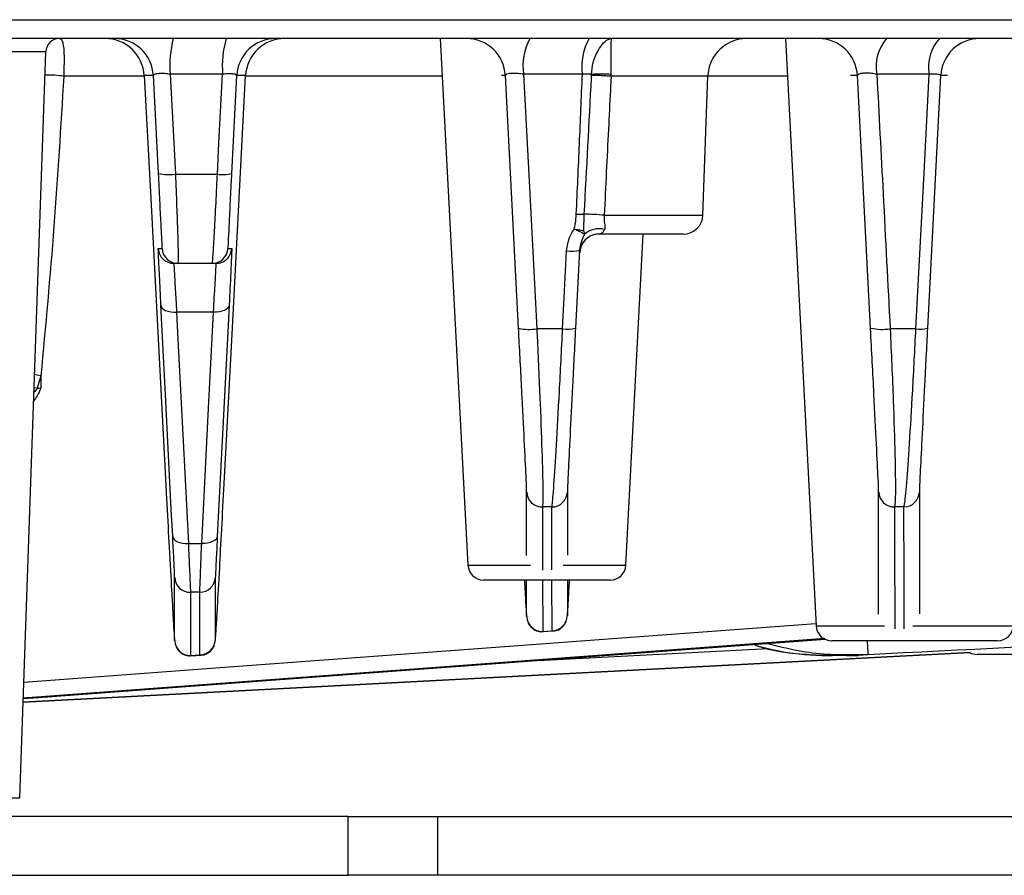
# Model space of a CAD drawing. Extents: x 25 to 435, y 25 to 312.
# Drawn here: x 90 to 100, y 122 to 130 of the extents above; entities that cross this region are included whole.
import ezdxf

# ---------------------------------------------------------------- set-up
doc = ezdxf.new("R2010")
doc.units = 0
doc.header["$LTSCALE"] = 5
doc.layers.get('0').update_dxf_attribs({"linetype": 'CONTINUOUS'})

msp = doc.modelspace()

# ---------------------------------------------------------------- linework, layer by layer
for p, q in [((59.823, 130.457), (116.626, 130.457)), ((116.495, 130.264), (59.954, 130.264)), ((94.332, 130.264), (94.615, 124.876)), ((97.862, 130.264), (98.177, 124.256)), ((90.297, 130.129), (89.691, 130.129)), ((90.031, 122.497), (90.298, 130.129)), ((91.305, 129.878), (90.481, 129.878)), ((91.399, 129.885), (91.305, 129.885)), ((91.451, 128.882), (91.399, 129.885)), ((92.106, 129.899), (91.57, 129.899)), ((91.57, 129.899), (91.623, 128.877)), ((92.25, 129.885), (92.198, 128.882)), ((94.353, 129.878), (92.342, 129.878)), ((94.999, 129.885), (94.959, 129.885)), ((95.133, 127.301), (94.999, 129.885)), ((95.786, 129.899), (95.184, 129.899)), ((95.877, 129.888), (95.878, 129.898)), ((96.08, 129.878), (96.08, 129.898)), ((97.068, 129.878), (96.08, 129.878)), ((97.019, 128.457), (97.068, 129.878)), ((97.882, 129.878), (97.068, 129.878)), ((98.733, 127.301), (98.599, 129.885)), ((99.334, 129.899), (98.797, 129.899)), ((99.45, 129.885), (99.315, 127.301)), ((91.623, 128.877), (92.053, 128.877)), ((95.802, 128.468), (95.797, 128.3)), ((96.009, 128.457), (97.019, 128.457)), ((96.819, 128.264), (95.956, 128.264)), ((96.231, 124.876), (96.408, 128.264)), ((91.448, 128.116), (91.489, 128.116)), ((92.16, 128.116), (92.2, 128.116)), ((95.757, 128.098), (95.715, 127.301)), ((95.756, 128.075), (95.757, 128.098)), ((95.759, 128.075), (95.756, 128.075)), ((95.759, 128.085), (95.759, 128.075)), ((91.648, 127.964), (91.608, 127.964)), ((92, 127.964), (91.648, 127.964)), ((92.041, 127.964), (92, 127.964)), ((92.013, 127.464), (91.636, 127.464)), ((95.584, 127.295), (95.32, 127.295)), ((99.197, 127.295), (98.934, 127.295)), ((90.248, 126.813), (90.209, 126.688)), ((90.248, 126.813), (90.248, 126.69)), ((90.209, 126.688), (90.178, 126.691)), ((95.474, 125.472), (95.378, 125.472)), ((99.075, 125.472), (98.978, 125.472)), ((94.615, 124.876), (94.851, 124.876)), ((94.851, 124.876), (95.256, 124.876)), ((95.591, 124.876), (96.231, 124.876)), ((92.032, 124.752), (92.032, 124.111)), ((96.071, 124.724), (94.775, 124.724)), ((95.216, 124.351), (95.216, 124.724)), ((95.379, 124.724), (95.38, 124.199)), ((95.476, 124.206), (95.475, 124.724)), ((95.632, 124.724), (95.632, 124.357)), ((95.632, 124.357), (95.633, 124.369)), ((95.215, 124.358), (95.216, 124.351)), ((95.38, 124.199), (95.476, 124.206)), ((95.38, 124.199), (95.386, 124.206)), ((95.387, 124.197), (95.486, 124.204)), ((98.177, 124.256), (98.875, 124.256)), ((99.167, 124.256), (100.193, 124.256)), ((91.615, 124.112), (91.616, 124.105)), ((92.032, 124.111), (92.033, 124.123)), ((98.585, 124.104), (98.336, 124.104)), ((100.033, 124.104), (98.585, 124.104)), ((90.065, 123.475), (99.749, 123.982)), ((99.751, 123.982), (90.065, 123.475)), ((91.779, 123.954), (91.786, 123.961)), ((91.779, 123.954), (91.875, 123.96)), ((95.329, 123.902), (97.685, 124.026)), ((98.706, 123.96), (98.611, 123.954)), ((100.013, 123.964), (99.823, 123.964)), ((101.12, 123.964), (100.013, 123.964)), ((91.787, 123.95), (91.886, 123.956)), ((86.947, 122.497), (90.031, 122.497)), ((93.392, 122.304), (83.057, 122.304)), ((93.392, 121.704), (93.392, 122.304)), ((93.392, 122.304), (94.304, 122.304)), ((94.304, 122.304), (94.304, 121.704)), ((94.304, 122.304), (112.872, 122.304)), ((83.057, 121.704), (93.392, 121.704)), ((94.304, 121.704), (93.392, 121.704)), ((112.872, 121.704), (94.304, 121.704))]:
    msp.add_line(p, q)
at = {"flags": 128}
for points in [[(91.305, 129.885), (91.368, 128.691), (91.526, 125.694)], [(92.053, 128.877), (92.069, 129.195), (92.106, 129.899)], [(92.123, 125.712), (92.139, 126.031), (92.206, 127.306), (92.342, 129.885)], [(95.184, 129.899), (95.248, 128.674), (95.32, 127.295)], [(99.197, 127.295), (99.214, 127.614), (99.281, 128.888), (99.334, 129.899)], [(95.584, 127.295), (95.6, 127.614), (95.625, 128.093)], [(91.596, 125.17), (91.582, 125.447), (91.526, 126.554), (91.476, 127.536)], [(91.476, 127.536), (91.48, 127.521), (91.489, 127.506), (91.505, 127.493), (91.524, 127.482), (91.548, 127.474), (91.576, 127.468), (91.605, 127.464), (91.636, 127.464)], [(92.173, 127.536), (92.169, 127.521), (92.159, 127.506), (92.144, 127.493), (92.124, 127.482), (92.1, 127.474), (92.073, 127.468), (92.043, 127.464), (92.013, 127.464)], [(92.173, 127.536), (92.159, 127.259), (92.102, 126.151), (92.052, 125.171)], [(91.636, 127.464), (91.65, 127.187), (91.706, 126.08), (91.756, 125.098)], [(91.893, 125.099), (91.907, 125.376), (91.963, 126.484), (92.013, 127.464)], [(90.248, 126.813), (90.209, 126.822), (90.182, 126.826)], [(91.596, 125.17), (91.6, 125.155), (91.61, 125.14), (91.625, 125.127), (91.645, 125.116), (91.669, 125.108), (91.696, 125.102), (91.725, 125.098), (91.756, 125.098)], [(92.052, 125.171), (92.049, 125.156), (92.039, 125.141), (92.024, 125.129), (92.004, 125.118), (91.98, 125.109), (91.953, 125.103), (91.923, 125.1), (91.893, 125.099)], [(91.874, 124.6), (91.837, 124.6), (91.777, 124.6)], [(90.072, 123.681), (92.081, 123.83), (95.361, 124.073), (96.002, 124.12), (98.175, 124.281)], [(98.264, 124.125), (97.63, 124.078), (94.014, 123.81), (90.067, 123.517)], [(90.067, 123.512), (90.224, 123.524), (93.839, 123.792), (98.271, 124.12)], [(98.699, 124.104), (98.7, 124.082), (98.701, 124.053), (98.702, 124.027), (98.704, 124.005), (98.705, 123.986), (98.705, 123.972), (98.706, 123.963), (98.706, 123.96)]]:
    msp.add_lwpolyline(points, dxfattribs=at)
for centre, radius, start, end in [((90.438, 130.124), 0.14, 90, 178), ((90.905, 129.864), 0.4, 2.9998, 89.9997), ((90.999, 129.864), 0.4, 2.9998, 89.9996), ((92.706, 129.984), 1.139, 165.7823, 184.2973), ((93.093, 129.984), 0.99, 163.5685, 184.9308), ((92.65, 129.864), 0.4, 90.0003, 177.0002), ((92.741, 129.864), 0.4, 90.0004, 177.0001), ((94.599, 129.864), 0.4, 2.9998, 89.9997), ((95.769, 129.982), 0.591, 151.4829, 188.0499), ((96.333, 129.981), 0.554, 149.2633, 188.5408), ((97.468, 129.864), 0.4, 90, 178), ((98.199, 129.864), 0.4, 2.9998, 89.9997), ((99.227, 129.977), 0.437, 138.9715, 190.353), ((99.75, 129.977), 0.424, 137.2831, 190.5638), ((99.85, 129.864), 0.4, 90.0003, 177.0002), ((95.979, 128.226), 1.675, 86.5433, 93.455), ((90.32, 128.802), 1.088, 81.4814, 91.6231), ((91.553, 129.369), 0.497, 258.1505, 278.1526), ((92.109, 129.31), 0.437, 262.6223, 281.7725), ((95.771, 129.865), 1.398, 268.1108, 271.3065), ((95.76, 125.708), 2.76, 84.8205, 89.1234), ((96.819, 128.464), 0.2, 270, 358), ((95.956, 128.089), 0.229, 75.6704, 130.3387), ((95.956, 128.064), 0.2, 89.999, 150.5916), ((95.958, 128.064), 0.2, 90.0003, 144.1231), ((91.608, 128.124), 0.16, 183.0125, 227.5535), ((91.648, 128.124), 0.16, 183.0002, 270), ((92, 128.124), 0.16, 269.9999, 357), ((92.04, 128.124), 0.16, 313.2947, 356.9566), ((95.675, 128.489), 0.399, 262.9189, 281.9272), ((95.956, 128.064), 0.2, 150.5891, 177.0008), ((95.958, 128.064), 0.2, 144.0993, 177.0243), ((91.608, 128.124), 0.16, 227.5695, 269.9989), ((92.041, 128.124), 0.16, 270.0007, 313.2488), ((95.242, 127.808), 0.519, 257.9149, 278.6694), ((95.633, 127.691), 0.399, 262.918, 281.924), ((98.848, 127.821), 0.532, 257.5484, 279.2702), ((99.24, 127.649), 0.357, 263.169, 282.2371), ((95.376, 125.632), 0.16, 183.0449, 270.5717), ((95.473, 125.632), 0.16, 270.5084, 356.956), ((98.976, 125.632), 0.16, 183.0445, 270.839), ((99.073, 125.632), 0.16, 270.7798, 356.9584), ((94.775, 124.884), 0.16, 183, 270), ((96.071, 124.884), 0.16, 270, 357), ((91.776, 124.759), 0.16, 183.0462, 270.4925), ((91.873, 124.76), 0.16, 270.4331, 356.956), ((95.376, 124.359), 0.16, 183.0373, 271.3972), ((95.472, 124.366), 0.16, 271.3462, 356.9646), ((98.336, 124.264), 0.16, 183, 270), ((100.033, 124.264), 0.16, 270, 357), ((91.776, 124.113), 0.16, 183.0422, 271.0023), ((91.873, 124.12), 0.16, 270.9534, 356.9596), ((99.823, 124.124), 0.16, 242.398, 270)]:
    msp.add_arc(centre, radius, start, end)
for points, knots in [([(90.437, 130.264), (90.444, 130.262), (90.466, 130.255), (90.482, 130.186), (90.486, 130.073), (90.484, 129.969), (90.482, 129.906), (90.481, 129.878)], [0, 0, 0, 0, 0.164396, 0.497256, 0.728197, 0.879791, 1, 1, 1, 1]), ([(95.878, 129.898), (95.883, 129.938), (95.892, 130.019), (95.934, 130.125), (95.988, 130.211), (96.042, 130.256), (96.074, 130.264), (96.086, 130.264), (96.086, 130.264)], [0, 0, 0, 0, 0.205989, 0.405229, 0.61712, 0.854287, 0.996717, 1, 1, 1, 1]), ([(96.08, 129.898), (96.08, 129.938), (96.079, 130.019), (96.079, 130.125), (96.08, 130.211), (96.082, 130.256), (96.085, 130.264), (96.086, 130.264), (96.086, 130.264)], [0, 0, 0, 0, 0.205525, 0.404935, 0.617328, 0.85463, 0.996728, 1, 1, 1, 1]), ([(91.57, 129.899), (91.552, 129.901), (91.516, 129.906), (91.466, 129.907), (91.427, 129.903), (91.402, 129.896), (91.4, 129.888), (91.399, 129.885)], [0, 0, 0, 0, 0.203734, 0.405449, 0.607431, 0.812591, 1, 1, 1, 1]), ([(92.25, 129.885), (92.249, 129.888), (92.246, 129.895), (92.218, 129.902), (92.177, 129.904), (92.137, 129.902), (92.113, 129.9), (92.106, 129.899)], [0, 0, 0, 0, 0.233529, 0.463247, 0.689746, 0.915629, 1, 1, 1, 1]), ([(95.184, 129.899), (95.166, 129.902), (95.13, 129.907), (95.078, 129.909), (95.035, 129.906), (95.007, 129.899), (94.999, 129.89), (94.999, 129.886), (94.999, 129.885)], [0, 0, 0, 0, 0.194056, 0.385585, 0.576783, 0.770759, 0.969562, 1, 1, 1, 1]), ([(98.797, 129.899), (98.779, 129.902), (98.744, 129.908), (98.69, 129.911), (98.645, 129.909), (98.613, 129.902), (98.6, 129.893), (98.599, 129.887), (98.599, 129.885)], [0, 0, 0, 0, 0.185261, 0.367469, 0.54869, 0.73225, 0.92062, 1, 1, 1, 1]), ([(99.45, 129.885), (99.449, 129.888), (99.446, 129.894), (99.418, 129.9), (99.38, 129.902), (99.348, 129.9), (99.334, 129.899)], [0, 0, 0, 0, 0.263865, 0.523938, 0.781014, 1, 1, 1, 1]), ([(90.481, 129.878), (90.451, 129.366), (90.389, 128.341), (90.295, 127.323), (90.248, 126.813)], [0, 0, 0, 0, 0.49981, 1, 1, 1, 1]), ([(92.342, 129.885), (92.341, 129.885), (92.338, 129.885), (92.324, 129.885), (92.293, 129.885), (92.266, 129.885), (92.25, 129.885)], [0, 0, 0, 0, 0.023458, 0.11729, 0.492619, 1, 1, 1, 1]), ([(95.724, 128.468), (95.735, 128.707), (95.756, 129.184), (95.776, 129.661), (95.786, 129.899)], [0, 0, 0, 0, 0.501215, 1, 1, 1, 1]), ([(95.878, 129.898), (95.865, 129.899), (95.839, 129.901), (95.804, 129.9), (95.786, 129.899)], [0, 0, 0, 0, 0.499503, 1, 1, 1, 1]), ([(95.877, 129.888), (95.877, 129.88), (95.852, 129.407), (95.827, 128.934), (95.802, 128.468)], [0, 0, 0, 0, 0.015719, 1, 1, 1, 1]), ([(96.08, 129.878), (96.061, 129.879), (96.024, 129.882), (95.969, 129.885), (95.917, 129.887), (95.891, 129.888), (95.877, 129.888)], [0, 0, 0, 0, 0.249998, 0.499999, 0.75, 1, 1, 1, 1]), ([(96.08, 129.878), (96.077, 129.83), (96.068, 129.649), (96.044, 129.175), (96.024, 128.75), (96.009, 128.457)], [0, 0, 0, 0, 0.10164, 0.38209, 1, 1, 1, 1]), ([(98.599, 129.885), (98.598, 129.885), (98.594, 129.885), (98.579, 129.885), (98.565, 129.885), (98.544, 129.885), (98.536, 129.885), (98.528, 129.885)], [0, 0, 0, 0, 0.028093, 0.140466, 0.589958, 0.616121, 1, 1, 1, 1]), ([(98.797, 129.899), (98.819, 129.491), (98.864, 128.623), (98.91, 127.755), (98.934, 127.295)], [0, 0, 0, 0, 0.470108, 1, 1, 1, 1]), ([(99.52, 129.885), (99.514, 129.885), (99.502, 129.885), (99.477, 129.885), (99.46, 129.885), (99.45, 129.885)], [0, 0, 0, 0, 0.297034, 0.605584, 1, 1, 1, 1]), ([(91.489, 128.116), (91.489, 128.117), (91.489, 128.122), (91.486, 128.193), (91.477, 128.364), (91.465, 128.602), (91.456, 128.789), (91.451, 128.882)], [0, 0, 0, 0, 0.088737, 0.317226, 0.545241, 0.772606, 1, 1, 1, 1]), ([(91.623, 128.877), (91.628, 128.766), (91.637, 128.543), (91.647, 128.26), (91.652, 128.056), (91.651, 127.972), (91.649, 127.966), (91.648, 127.964)], [0, 0, 0, 0, 0.227477, 0.454838, 0.682803, 0.911258, 1, 1, 1, 1]), ([(92, 127.964), (92.002, 127.975), (92.006, 127.997), (92.017, 128.17), (92.031, 128.423), (92.044, 128.677), (92.051, 128.832), (92.053, 128.877)], [0, 0, 0, 0, 0.227613, 0.455397, 0.68232, 0.908336, 1, 1, 1, 1]), ([(92.198, 128.882), (92.196, 128.845), (92.189, 128.714), (92.178, 128.501), (92.168, 128.288), (92.161, 128.143), (92.16, 128.125), (92.16, 128.116)], [0, 0, 0, 0, 0.091648, 0.317582, 0.544434, 0.772237, 1, 1, 1, 1]), ([(95.702, 128.318), (95.702, 128.318), (95.707, 128.334), (95.718, 128.384), (95.722, 128.435), (95.724, 128.468)], [0, 0, 0, 0, 0.008419, 0.338852, 1, 1, 1, 1]), ([(96.009, 128.457), (96.008, 128.444), (96.006, 128.409), (96.014, 128.363), (96.017, 128.332), (96.015, 128.318), (96.013, 128.314), (96.012, 128.311)], [0, 0, 0, 0, 0.236745, 0.622875, 0.86681, 0.927007, 1, 1, 1, 1]), ([(95.625, 128.093), (95.633, 128.141), (95.644, 128.221), (95.686, 128.29), (95.702, 128.318)], [0, 0, 0, 0, 0.607836, 1, 1, 1, 1]), ([(95.702, 128.318), (95.713, 128.312), (95.736, 128.3), (95.766, 128.285), (95.792, 128.272), (95.802, 128.267), (95.807, 128.264)], [0, 0, 0, 0, 0.2496, 0.499847, 0.750001, 1, 1, 1, 1]), ([(95.702, 128.318), (95.721, 128.314), (95.758, 128.306), (95.784, 128.302), (95.797, 128.3)], [0, 0, 0, 0, 0.499956, 1, 1, 1, 1]), ([(95.797, 128.3), (95.8, 128.294), (95.805, 128.281), (95.806, 128.27), (95.807, 128.264)], [0, 0, 0, 0, 0.500538, 1, 1, 1, 1]), ([(96.012, 128.311), (96.006, 128.299), (95.991, 128.268), (95.969, 128.266), (95.956, 128.264)], [0, 0, 0, 0, 0.387484, 1, 1, 1, 1]), ([(95.807, 128.264), (95.795, 128.239), (95.771, 128.187), (95.762, 128.129), (95.757, 128.098)], [0, 0, 0, 0, 0.47581, 1, 1, 1, 1]), ([(91.476, 127.536), (91.471, 127.642), (91.46, 127.854), (91.45, 128.069), (91.449, 128.1), (91.448, 128.116)], [0, 0, 0, 0, 0.322331, 0.644673, 1, 1, 1, 1]), ([(92.2, 128.116), (92.2, 128.103), (92.199, 128.076), (92.19, 127.874), (92.179, 127.652), (92.173, 127.536)], [0, 0, 0, 0, 0.321812, 0.643619, 1, 1, 1, 1]), ([(95.759, 128.084), (95.759, 128.084), (95.759, 128.083), (95.76, 128.089), (95.761, 128.1), (95.766, 128.12), (95.776, 128.149), (95.789, 128.169), (95.797, 128.181)], [0, 0, 0, 0, 0.183343, 0.275103, 0.342627, 0.48541, 0.706495, 1, 1, 1, 1]), ([(91.608, 127.964), (91.609, 127.951), (91.609, 127.925), (91.62, 127.743), (91.629, 127.573), (91.635, 127.476), (91.636, 127.464)], [0, 0, 0, 0, 0.355105, 0.677279, 0.95862, 1, 1, 1, 1]), ([(92.013, 127.464), (92.019, 127.565), (92.03, 127.757), (92.039, 127.918), (92.041, 127.962), (92.041, 127.964), (92.041, 127.964)], [0, 0, 0, 0, 0.356248, 0.677882, 0.95954, 1, 1, 1, 1]), ([(95.216, 125.623), (95.215, 125.655), (95.213, 125.719), (95.196, 126.075), (95.171, 126.575), (95.148, 127.019), (95.135, 127.263), (95.133, 127.301)], [0, 0, 0, 0, 0.240578, 0.481177, 0.720917, 0.957647, 1, 1, 1, 1]), ([(95.32, 127.295), (95.322, 127.255), (95.334, 126.989), (95.355, 126.507), (95.375, 125.963), (95.384, 125.576), (95.38, 125.507), (95.378, 125.472)], [0, 0, 0, 0, 0.042412, 0.279365, 0.51914, 0.759612, 1, 1, 1, 1]), ([(95.474, 125.472), (95.475, 125.478), (95.48, 125.502), (95.494, 125.671), (95.519, 126.079), (95.551, 126.639), (95.573, 127.076), (95.584, 127.295)], [0, 0, 0, 0, 0.07343, 0.30753, 0.538725, 0.769326, 1, 1, 1, 1]), ([(95.715, 127.301), (95.705, 127.1), (95.684, 126.697), (95.658, 126.182), (95.64, 125.806), (95.633, 125.651), (95.632, 125.629), (95.632, 125.623)], [0, 0, 0, 0, 0.230469, 0.460921, 0.692128, 0.926458, 1, 1, 1, 1]), ([(98.816, 125.623), (98.815, 125.656), (98.813, 125.722), (98.795, 126.089), (98.773, 126.532), (98.751, 126.952), (98.739, 127.184), (98.733, 127.301)], [0, 0, 0, 0, 0.246799, 0.493698, 0.737233, 0.868629, 1, 1, 1, 1]), ([(98.934, 127.295), (98.939, 127.171), (98.951, 126.918), (98.969, 126.462), (98.984, 125.975), (98.988, 125.672), (98.985, 125.515), (98.981, 125.489), (98.978, 125.472)], [0, 0, 0, 0, 0.129097, 0.263194, 0.506664, 0.753084, 0.844704, 1, 1, 1, 1]), ([(99.075, 125.472), (99.077, 125.48), (99.084, 125.507), (99.102, 125.688), (99.131, 126.097), (99.164, 126.65), (99.186, 127.08), (99.197, 127.295)], [0, 0, 0, 0, 0.089468, 0.323227, 0.550117, 0.774931, 1, 1, 1, 1]), ([(99.315, 127.301), (99.305, 127.103), (99.285, 126.707), (99.259, 126.198), (99.24, 125.822), (99.233, 125.656), (99.232, 125.63), (99.232, 125.623)], [0, 0, 0, 0, 0.224566, 0.449056, 0.675993, 0.910246, 1, 1, 1, 1]), ([(90.248, 126.69), (90.248, 126.69), (90.235, 126.662), (90.214, 126.613), (90.185, 126.573), (90.173, 126.555)], [0, 0, 0, 0, 0.010194, 0.569271, 1, 1, 1, 1]), ([(90.209, 126.688), (90.209, 126.687), (90.201, 126.67), (90.189, 126.656), (90.176, 126.642)], [0, 0, 0, 0, 0.01007, 1, 1, 1, 1]), ([(90.209, 126.688), (90.22, 126.688), (90.234, 126.689), (90.246, 126.69), (90.248, 126.69)], [0, 0, 0, 0, 0.758437, 1, 1, 1, 1]), ([(91.526, 125.694), (91.529, 125.63), (91.541, 125.402), (91.563, 125.005), (91.583, 124.644), (91.597, 124.393), (91.607, 124.22), (91.614, 124.114), (91.615, 124.112), (91.615, 124.112)], [0, 0, 0, 0, 0.061864, 0.217335, 0.415821, 0.552074, 0.688495, 0.875959, 1, 1, 1, 1]), ([(92.033, 124.123), (92.034, 124.126), (92.035, 124.131), (92.043, 124.259), (92.055, 124.463), (92.073, 124.785), (92.097, 125.234), (92.114, 125.553), (92.123, 125.712)], [0, 0, 0, 0, 0.184097, 0.331508, 0.478716, 0.690783, 0.845084, 1, 1, 1, 1]), ([(95.216, 124.977), (95.216, 125.026), (95.216, 125.235), (95.216, 125.455), (95.216, 125.623)], [0, 0, 0, 0, 0.234946, 1, 1, 1, 1]), ([(95.632, 125.623), (95.632, 125.462), (95.632, 125.242), (95.632, 125.034), (95.632, 124.979)], [0, 0, 0, 0, 0.735331, 1, 1, 1, 1]), ([(98.816, 124.374), (98.816, 124.469), (98.816, 124.671), (98.816, 125.099), (98.816, 125.426), (98.816, 125.623)], [0, 0, 0, 0, 0.262006, 0.553144, 1, 1, 1, 1]), ([(99.232, 125.623), (99.232, 125.478), (99.232, 125.182), (99.232, 124.749), (99.232, 124.5), (99.232, 124.378)], [0, 0, 0, 0, 0.328359, 0.671119, 1, 1, 1, 1]), ([(95.378, 125.472), (95.378, 125.304), (95.378, 125.084), (95.378, 124.875), (95.378, 124.826)], [0, 0, 0, 0, 0.765073, 1, 1, 1, 1]), ([(95.475, 124.828), (95.475, 124.883), (95.474, 125.091), (95.474, 125.311), (95.474, 125.472)], [0, 0, 0, 0, 0.264602, 1, 1, 1, 1]), ([(98.978, 125.472), (98.979, 125.274), (98.979, 124.947), (98.98, 124.52), (98.981, 124.319), (98.982, 124.224)], [0, 0, 0, 0, 0.447356, 0.73883, 1, 1, 1, 1]), ([(99.078, 124.226), (99.077, 124.348), (99.076, 124.597), (99.075, 125.031), (99.075, 125.327), (99.075, 125.472)], [0, 0, 0, 0, 0.329448, 0.671923, 1, 1, 1, 1]), ([(91.616, 124.751), (91.616, 124.764), (91.615, 124.791), (91.608, 124.939), (91.6, 125.093), (91.596, 125.17)], [0, 0, 0, 0, 0.322365, 0.661187, 1, 1, 1, 1]), ([(92.052, 125.171), (92.049, 125.097), (92.041, 124.947), (92.034, 124.795), (92.033, 124.766), (92.032, 124.752)], [0, 0, 0, 0, 0.323535, 0.661759, 1, 1, 1, 1]), ([(91.756, 125.098), (91.78, 125.098), (91.826, 125.099), (91.871, 125.099), (91.893, 125.099)], [0, 0, 0, 0, 0.535171, 1, 1, 1, 1]), ([(91.756, 125.098), (91.76, 125.007), (91.768, 124.824), (91.776, 124.648), (91.777, 124.615), (91.777, 124.6)], [0, 0, 0, 0, 0.338789, 0.677618, 1, 1, 1, 1]), ([(91.874, 124.6), (91.874, 124.617), (91.875, 124.651), (91.882, 124.833), (91.889, 125.012), (91.893, 125.099)], [0, 0, 0, 0, 0.338288, 0.676519, 1, 1, 1, 1]), ([(91.616, 124.105), (91.616, 124.29), (91.616, 124.504), (91.616, 124.722), (91.616, 124.751)], [0, 0, 0, 0, 0.86702, 1, 1, 1, 1]), ([(95.193, 124.724), (95.194, 124.699), (95.2, 124.6), (95.207, 124.472), (95.214, 124.36), (95.215, 124.358), (95.215, 124.358)], [0, 0, 0, 0, 0.090173, 0.363444, 0.741938, 1, 1, 1, 1]), ([(95.633, 124.369), (95.634, 124.371), (95.635, 124.375), (95.643, 124.513), (95.649, 124.611), (95.655, 124.714), (95.655, 124.724)], [0, 0, 0, 0, 0.373935, 0.671941, 0.969538, 1, 1, 1, 1]), ([(91.777, 124.6), (91.777, 124.594), (91.777, 124.566), (91.778, 124.451), (91.778, 124.238), (91.778, 124.053), (91.779, 123.954)], [0, 0, 0, 0, 0.025275, 0.126372, 0.530762, 1, 1, 1, 1]), ([(91.875, 123.96), (91.875, 124.147), (91.874, 124.359), (91.874, 124.575), (91.874, 124.6)], [0, 0, 0, 0, 0.883836, 1, 1, 1, 1]), ([(111.256, 124.6), (111.149, 124.595), (110.617, 124.567), (108.38, 124.452), (104.303, 124.241), (100.652, 124.058), (98.706, 123.96)], [0, 0, 0, 0, 0.025465, 0.127323, 0.534758, 1, 1, 1, 1]), ([(95.231, 124.289), (95.232, 124.285), (95.239, 124.269), (95.262, 124.239), (95.303, 124.21), (95.348, 124.194), (95.377, 124.197), (95.387, 124.198)], [0, 0, 0, 0, 0.079417, 0.295811, 0.559258, 0.846982, 1, 1, 1, 1]), ([(95.486, 124.205), (95.497, 124.206), (95.524, 124.207), (95.561, 124.226), (95.591, 124.253), (95.61, 124.279), (95.617, 124.294), (95.62, 124.3)], [0, 0, 0, 0, 0.186785, 0.459304, 0.685494, 0.876893, 1, 1, 1, 1]), ([(98.706, 123.96), (98.503, 123.957), (98.151, 123.952), (97.81, 124.039), (97.666, 124.076)], [0, 0, 0, 0, 0.576222, 1, 1, 1, 1]), ([(91.63, 124.043), (91.633, 124.039), (91.64, 124.022), (91.663, 123.992), (91.704, 123.963), (91.749, 123.947), (91.777, 123.951), (91.786, 123.952)], [0, 0, 0, 0, 0.087532, 0.306599, 0.566703, 0.854639, 1, 1, 1, 1]), ([(91.884, 123.958), (91.891, 123.958), (91.915, 123.957), (91.951, 123.974), (91.985, 123.999), (92.007, 124.026), (92.018, 124.046), (92.021, 124.054), (92.021, 124.055)], [0, 0, 0, 0, 0.116155, 0.399102, 0.631161, 0.827858, 0.989818, 1, 1, 1, 1]), ([(97.549, 124.059), (97.622, 124.04), (97.845, 123.982), (98.149, 123.948), (98.378, 123.955), (98.452, 123.957)], [0, 0, 0, 0, 0.246852, 0.756768, 1, 1, 1, 1]), ([(97.549, 124.059), (97.55, 124.059), (97.729, 123.995), (98.09, 123.954), (98.445, 123.954), (98.611, 123.954)], [0, 0, 0, 0, 0.001495, 0.53359, 1, 1, 1, 1])]:
    msp.add_open_spline(points, degree=3, knots=knots)

doc.saveas('drawing.dxf')
